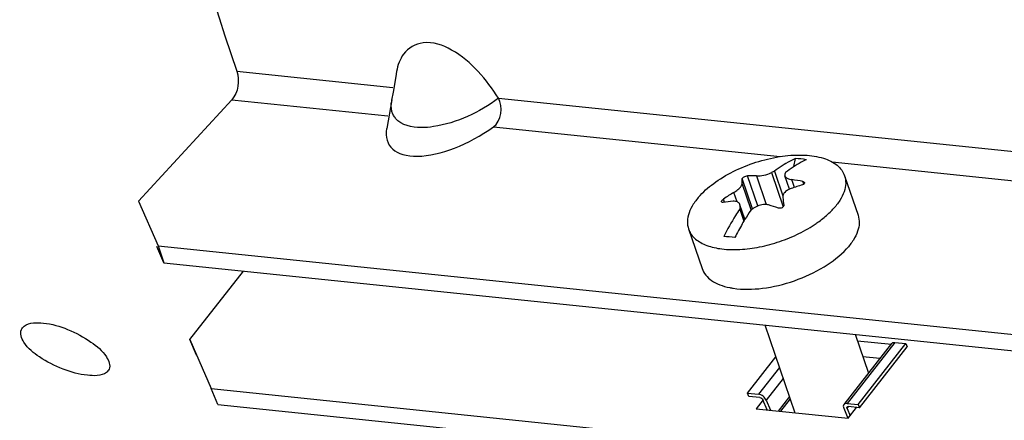
# Model space of a CAD drawing. Units: millimetres. Extents: x 0 to 594, y -43 to 420.
# Drawn here: x 185 to 194, y 50 to 54 of the extents above; entities that cross this region are included whole.
import ezdxf

# ---------------------------------------------------------------- set-up
doc = ezdxf.new("R2010")
doc.units = ezdxf.units.MM
doc.header["$LTSCALE"] = 32.67
doc.layers.get('0').update_dxf_attribs({"linetype": 'CONTINUOUS'})
doc.layers.add('02___PRT_ALL_AXES', color=7, linetype='CONTINUOUS')
doc.layers.add('AXES', color=7, linetype='CONTINUOUS')

msp = doc.modelspace()

# ---------------------------------------------------------------- linework, layer by layer
at = {"color": 9, "linetype": 'CONTINUOUS'}
for p, q in [((186.535164, 53.429772), (187.956446, 53.28273)), ((186.489823, 53.169762), (187.911289, 53.022701)), ((188.91587, 53.183471), (195.411914, 52.511409)), ((188.870524, 52.923461), (191.481131, 52.653375)), ((191.951955, 52.604665), (195.366509, 52.251405)), ((191.401591, 52.507052), (191.507956, 52.19586)), ((191.229462, 52.17648), (191.135043, 52.452721)), ((191.277107, 52.204239), (191.183458, 52.478227)), ((191.264104, 52.476678), (191.353035, 52.216493)), ((191.610582, 52.373075), (191.586573, 52.443316)), ((191.695196, 52.400983), (191.686585, 52.426175)), ((191.088783, 52.24155), (191.059612, 52.326896)), ((191.216878, 52.167081), (191.134411, 52.408355)), ((190.973866, 52.237986), (190.9641, 52.266559)), ((191.155729, 52.075388), (191.114901, 52.194837)), ((192.523417, 50.960736), (192.088952, 50.405772)), ((191.473925, 50.733056), (191.282982, 50.489155)), ((191.508025, 50.633289), (191.353499, 50.435905)), ((191.564189, 50.468971), (191.461041, 50.337215)), ((192.088946, 50.359818), (192.102258, 50.376822))]:
    msp.add_line(p, q, dxfattribs=at)
at = {"color": 7, "linetype": 'CONTINUOUS'}
for p, q in [((187.99018, 53.428434), (187.981998, 53.382136)), ((187.981998, 53.382136), (187.957259, 53.240194)), ((187.957259, 53.240194), (187.944614, 53.166459)), ((186.489823, 53.169762), (185.642172, 52.24664)), ((187.945038, 53.170039), (187.899524, 52.908984)), ((191.605553, 52.562446), (191.618252, 52.635284)), ((191.428409, 52.519031), (191.504993, 52.294972)), ((191.564789, 52.356564), (191.523542, 52.47724)), ((185.642172, 52.24664), (185.819884, 51.839478)), ((191.111812, 52.174246), (191.149267, 52.064665)), ((191.159707, 52.081912), (191.114319, 52.214702)), ((185.819884, 51.839478), (196.095998, 50.776341)), ((185.819884, 51.839478), (185.872355, 51.685964)), ((186.169804, 50.845323), (186.109375, 50.98944)), ((192.494347, 50.951224), (192.059882, 50.39626)), ((192.523417, 50.960736), (192.624163, 50.950313)), ((192.38756, 50.81482), (192.233117, 50.830798)), ((186.363203, 50.396806), (186.302774, 50.540922)), ((191.182236, 50.499578), (191.282982, 50.489155)), ((191.295068, 50.460332), (191.194322, 50.470755)), ((191.571763, 50.446812), (191.484095, 50.33483)), ((186.363203, 50.396806), (196.639317, 49.333668)), ((191.361656, 50.347497), (191.323275, 50.439032)), ((191.353499, 50.435905), (191.39188, 50.34437)), ((192.058722, 50.362945), (192.097103, 50.27141)), ((192.088946, 50.359818), (192.116226, 50.294758)), ((192.088952, 50.405772), (192.189698, 50.395349)), ((192.201784, 50.366526), (192.101038, 50.376949))]:
    msp.add_line(p, q, dxfattribs=at)
at = {"color": 3, "linetype": 'CONTINUOUS'}
for p, q in [((185.872355, 51.685964), (185.807677, 51.83415)), ((185.872355, 51.685964), (196.148469, 50.622827)), ((186.109375, 50.98944), (186.596049, 51.611093)), ((186.109375, 50.98944), (186.302774, 50.540922)), ((192.493366, 50.941738), (192.184267, 50.973717)), ((186.302774, 50.540922), (196.578888, 49.477785)), ((191.324502, 50.438071), (191.26169, 50.357839)), ((191.26169, 50.357839), (192.097884, 50.271329)), ((192.097884, 50.271329), (192.174611, 50.369337))]:
    msp.add_line(p, q, dxfattribs=at)
at = {"color": 9, "linetype": 'CONTINUOUS'}
msp.add_arc((188.228746, 53.117318), 0.288519, 170.1677805, 175.0798984, dxfattribs=at)
at = {"color": 7, "linetype": 'CONTINUOUS'}
for centre, radius, start, end in [((191.551617, 51.499093), 1.138143, 81.543123, 86.64359), ((192.174499, 50.812695), 1.86232, 113.6171904, 114.520866), ((192.258411, 52.230013), 0.780659, 159.0918027, 160.2040713), ((191.201589, 51.321963), 1.156406, 86.9010973, 90.8983336), ((191.302967, 50.488273), 1.975506, 78.8027286, 81.7460067), ((192.192102, 50.428458), 2.210566, 120.817682, 123.7461775), ((191.638617, 52.192665), 0.179787, 109.306951, 114.2524903), ((192.253691, 50.441581), 2.035754, 106.25601, 109.349834), ((191.158172, 50.806698), 1.443118, 94.2106572, 97.8392839), ((195.540835, 52.727678), 4.061112, 186.3163625, 187.3266201), ((193.115792, 51.884153), 2.024867, 171.174004, 171.7631769), ((192.842626, 51.053884), 1.972076, 145.7484307, 148.580807), ((192.498899, 50.463594), 2.132007, 126.284245, 127.1100102), ((190.858924, 50.418588), 1.866639, 71.0706663, 73.9603082), ((190.045859, 42.529902), 9.441249, 83.7860259, 84.4006872)]:
    msp.add_arc(centre, radius, start, end, dxfattribs=at)
msp.add_ellipse((188.57791, 53.16112), major_axis=(0.65664, 0.400365), ratio=0.46825399, start_param=2.75139614, end_param=4.87711764, dxfattribs=at)
for points, knots in [([(196.511582, 91.739721), (193.974777, 90.309659), (190.713646, 86.685364), (187.733329, 80.916045), (185.357106, 73.813176), (184.259822, 64.419643), (185.361025, 56.865986), (186.535164, 53.429772)], [0, 0, 0, 0, 0.20804019, 0.33159272, 0.46448398, 0.74058385, 1, 1, 1, 1]), ([(188.91587, 53.183471), (188.863044, 53.270642), (188.738882, 53.437094), (188.515024, 53.628233), (188.252082, 53.72676), (188.093564, 53.641456), (188.05314, 53.586202)], [0, 0, 0, 0, 0.2808876, 0.5658561, 0.81133635, 1, 1, 1, 1]), ([(191.618252, 52.635284), (191.601953, 52.627765), (191.535459, 52.594563), (191.473047, 52.553412), (191.428409, 52.519031)], [0, 0, 0, 0, 0.24160744, 1, 1, 1, 1]), ([(191.718998, 52.624861), (191.702699, 52.617342), (191.636205, 52.58414), (191.573793, 52.542989), (191.529156, 52.508609)], [0, 0, 0, 0, 0.24160744, 1, 1, 1, 1]), ([(191.264104, 52.476678), (191.286313, 52.475495), (191.333718, 52.482117), (191.378872, 52.496689), (191.401591, 52.507052)], [0, 0, 0, 0, 0.47108667, 1, 1, 1, 1]), ([(191.134411, 52.408355), (191.134384, 52.412239), (191.134355, 52.42703), (191.134624, 52.441823), (191.135043, 52.452721)], [0, 0, 0, 0, 0.26261711, 1, 1, 1, 1]), ([(191.135043, 52.452721), (191.135159, 52.455755), (191.141283, 52.462536), (191.156769, 52.472215), (191.172645, 52.478054), (191.183458, 52.478227)], [0, 0, 0, 0, 0.16058474, 0.42795246, 1, 1, 1, 1]), ([(191.523526, 52.477287), (191.526752, 52.467869), (191.548056, 52.450735), (191.572056, 52.445418), (191.586573, 52.443316)], [0, 0, 0, 0, 0.40426636, 1, 1, 1, 1]), ([(191.703051, 52.415622), (191.704317, 52.411925), (191.699146, 52.400991), (191.689534, 52.39761), (191.683823, 52.395946)], [0, 0, 0, 0, 0.39652114, 1, 1, 1, 1]), ([(191.686585, 52.426175), (191.6886, 52.425776), (191.694884, 52.42413), (191.701561, 52.41997), (191.703051, 52.415622)], [0, 0, 0, 0, 0.30880218, 1, 1, 1, 1]), ([(191.059612, 52.326896), (191.064977, 52.330096), (191.084398, 52.342477), (191.102603, 52.357064), (191.113967, 52.369439)], [0, 0, 0, 0, 0.2710437, 1, 1, 1, 1]), ([(191.113967, 52.369439), (191.119809, 52.375801), (191.129062, 52.387485), (191.134453, 52.402116), (191.134411, 52.408355)], [0, 0, 0, 0, 0.58057996, 1, 1, 1, 1]), ([(191.522291, 52.327195), (191.516179, 52.320538), (191.506296, 52.306237), (191.503507, 52.288741), (191.504376, 52.280882)], [0, 0, 0, 0, 0.53334818, 1, 1, 1, 1]), ([(191.564768, 52.356585), (191.560534, 52.354674), (191.545102, 52.346935), (191.530836, 52.3365), (191.522291, 52.327195)], [0, 0, 0, 0, 0.26885066, 1, 1, 1, 1]), ([(190.946751, 52.241388), (190.94541, 52.245301), (190.950784, 52.256537), (190.95875, 52.262984), (190.9641, 52.266559)], [0, 0, 0, 0, 0.39131153, 1, 1, 1, 1]), ([(190.961338, 52.23633), (190.959593, 52.236089), (190.954484, 52.235569), (190.947909, 52.238007), (190.946751, 52.241388)], [0, 0, 0, 0, 0.33013793, 1, 1, 1, 1]), ([(191.113367, 52.217488), (191.111697, 52.222367), (191.106019, 52.231818), (191.085585, 52.245508), (191.065578, 52.24691), (191.052213, 52.245921)], [0, 0, 0, 0, 0.21472941, 0.4420901, 1, 1, 1, 1]), ([(191.111812, 52.174246), (191.098698, 52.154994), (191.046219, 52.074829), (190.999445, 51.990971), (190.967051, 51.926102)], [0, 0, 0, 0, 0.24315057, 1, 1, 1, 1]), ([(191.114901, 52.194837), (191.115213, 52.196847), (191.116021, 52.204406), (191.115173, 52.212214), (191.113367, 52.217488)], [0, 0, 0, 0, 0.26731144, 1, 1, 1, 1]), ([(191.374683, 52.212559), (191.364085, 52.2156), (191.316171, 52.221467), (191.266853, 52.203958), (191.237196, 52.182185)], [0, 0, 0, 0, 0.23056687, 1, 1, 1, 1]), ([(191.512881, 52.209783), (191.514018, 52.200903), (191.500554, 52.186885), (191.4814, 52.181865), (191.469612, 52.182514), (191.464465, 52.184278)], [0, 0, 0, 0, 0.44209809, 0.73133702, 1, 1, 1, 1]), ([(191.159703, 52.081919), (191.151585, 52.068644), (191.119156, 52.014245), (191.089138, 51.958415), (191.067797, 51.915679)], [0, 0, 0, 0, 0.24571348, 1, 1, 1, 1]), ([(185.175777, 50.662585), (185.100303, 50.670394), (184.947422, 50.711775), (184.749355, 50.815848), (184.605348, 50.926731), (184.560224, 51.042096), (184.576292, 51.077733)], [0, 0, 0, 0, 0.29150522, 0.60106663, 0.84981715, 1, 1, 1, 1]), ([(184.576292, 51.077733), (184.581814, 51.08998), (184.632522, 51.146544), (184.717743, 51.143696), (184.776409, 51.137626)], [0, 0, 0, 0, 0.18552828, 1, 1, 1, 1]), ([(184.776409, 51.137626), (184.851747, 51.129832), (185.004187, 51.086359), (185.200545, 50.977733), (185.341205, 50.866465), (185.38958, 50.752837), (185.373873, 50.718)], [0, 0, 0, 0, 0.29184613, 0.60268283, 0.85275473, 1, 1, 1, 1]), ([(192.49435, 50.951228), (192.497301, 50.954997), (192.506843, 50.960973), (192.517704, 50.961327), (192.523417, 50.960736)], [0, 0, 0, 0, 0.45460637, 1, 1, 1, 1]), ([(185.373873, 50.718), (185.36859, 50.706282), (185.317463, 50.65146), (185.233878, 50.656574), (185.175777, 50.662585)], [0, 0, 0, 0, 0.18037313, 1, 1, 1, 1]), ([(191.353499, 50.435905), (191.347591, 50.449994), (191.3266, 50.47372), (191.297955, 50.487606), (191.282982, 50.489155)], [0, 0, 0, 0, 0.50372397, 1, 1, 1, 1]), ([(191.295068, 50.460332), (191.301057, 50.459712), (191.312514, 50.454157), (191.320912, 50.444668), (191.323275, 50.439032)], [0, 0, 0, 0, 0.4962765, 1, 1, 1, 1]), ([(192.059885, 50.396264), (192.056691, 50.392185), (192.053171, 50.380276), (192.056272, 50.368787), (192.058722, 50.362945)], [0, 0, 0, 0, 0.44987688, 1, 1, 1, 1]), ([(192.088952, 50.405772), (192.083239, 50.406363), (192.072379, 50.406009), (192.062837, 50.400033), (192.059885, 50.396264)], [0, 0, 0, 0, 0.54539363, 1, 1, 1, 1]), ([(192.088946, 50.359818), (192.087966, 50.362155), (192.086724, 50.366752), (192.088135, 50.371515), (192.089413, 50.373146)], [0, 0, 0, 0, 0.55018774, 1, 1, 1, 1]), ([(192.089413, 50.373146), (192.089992, 50.373886), (192.093133, 50.376777), (192.097807, 50.377283), (192.101038, 50.376949)], [0, 0, 0, 0, 0.22430338, 1, 1, 1, 1])]:
    msp.add_open_spline(points, degree=3, knots=knots, dxfattribs=at)
for points in [[(188.05314, 53.586202), (188.019708, 53.540506), (188.000055, 53.484204), (187.990134, 53.42846)], [(186.535164, 53.429772), (186.563611, 53.34652), (186.549327, 53.234564), (186.489823, 53.169762)], [(188.870524, 52.923461), (188.94186, 52.974952), (188.961538, 53.108274), (188.91587, 53.183471)], [(191.523885, 52.4944), (191.521952, 52.489032), (191.521678, 52.482685), (191.523526, 52.477287)]]:
    msp.add_open_spline(points, degree=3, dxfattribs=at)
at = {"color": 9, "linetype": 'CONTINUOUS'}
for points, knots in [([(187.947783, 53.064184), (187.944286, 53.076577), (187.939851, 53.102553), (187.940164, 53.128832), (187.941291, 53.142063)], [0, 0, 0, 0, 0.49232479, 1, 1, 1, 1]), ([(187.981048, 53.000649), (187.973271, 53.01001), (187.959831, 53.030199), (187.951006, 53.052761), (187.947783, 53.064184)], [0, 0, 0, 0, 0.50626402, 1, 1, 1, 1]), ([(188.326594, 52.925323), (188.289022, 52.919584), (188.172036, 52.908227), (188.033591, 52.937399), (187.981048, 53.000649)], [0, 0, 0, 0, 0.31611073, 1, 1, 1, 1])]:
    msp.add_open_spline(points, degree=3, knots=knots, dxfattribs=at)
msp.add_open_spline([(188.91587, 53.183471), (188.743567, 53.055803), (188.538582, 52.957702), (188.326594, 52.925323)], degree=3, dxfattribs=at)
at = {"layer": '02___PRT_ALL_AXES', "color": 7, "linetype": 'CONTINUOUS'}
for p, q in [((192.065974, 52.479258), (192.189261, 52.118556)), ((190.646595, 51.994114), (190.769883, 51.633413)), ((191.341623, 51.120129), (191.614655, 50.321322)), ((192.163278, 51.035123), (192.283855, 50.682353))]:
    msp.add_line(p, q, dxfattribs=at)
msp.add_arc((191.154676, 52.127529), 0.680749, 258.6568126, 261.4870115, dxfattribs=at)
for points, knots in [([(190.751807, 52.299223), (190.794236, 52.34543), (190.897578, 52.431829), (191.078874, 52.535247), (191.283574, 52.613951), (191.494309, 52.661131), (191.693178, 52.672919), (191.843358, 52.651473), (191.941281, 52.612974), (191.998388, 52.576789), (192.041425, 52.532324), (192.059852, 52.497159), (192.065973, 52.479257)], [0, 0, 0, 0, 0.12741838, 0.27112222, 0.42239011, 0.57121666, 0.70799501, 0.82529384, 0.8756646, 0.92073895, 0.96157221, 1, 1, 1, 1]), ([(192.065973, 52.479257), (192.073601, 52.456945), (192.080476, 52.406752), (192.063836, 52.328541), (192.023026, 52.248703), (191.98355, 52.198966), (191.960762, 52.174148)], [0, 0, 0, 0, 0.20960982, 0.43877576, 0.70049174, 1, 1, 1, 1]), ([(190.751807, 52.299223), (190.729019, 52.274406), (190.689544, 52.224669), (190.648733, 52.144831), (190.632093, 52.06662), (190.638968, 52.016427), (190.646596, 51.994115)], [0, 0, 0, 0, 0.29950826, 0.56122424, 0.79039018, 1, 1, 1, 1]), ([(191.911254, 52.12511), (191.915669, 52.129113), (191.932713, 52.1449), (191.949079, 52.161426), (191.960762, 52.174148)], [0, 0, 0, 0, 0.25651437, 1, 1, 1, 1]), ([(191.790501, 52.0322), (191.801515, 52.039467), (191.843441, 52.068175), (191.883385, 52.099842), (191.911254, 52.12511)], [0, 0, 0, 0, 0.25968265, 1, 1, 1, 1]), ([(192.18927, 52.118527), (192.196894, 52.096216), (192.203761, 52.046026), (192.187117, 51.967823), (192.146307, 51.887994), (192.106836, 51.838262), (192.084049, 51.813447)], [0, 0, 0, 0, 0.20960973, 0.43877869, 0.70049552, 1, 1, 1, 1]), ([(190.646596, 51.994115), (190.657199, 51.963104), (190.699342, 51.902001), (190.802489, 51.842209), (190.937433, 51.808872), (191.097566, 51.802425), (191.273651, 51.822884), (191.454989, 51.869059), (191.630163, 51.938052), (191.739609, 51.998623), (191.790501, 52.0322)], [0, 0, 0, 0, 0.07837878, 0.16953142, 0.27946116, 0.40791844, 0.55083973, 0.70200969, 0.85418382, 1, 1, 1, 1]), ([(191.053902, 51.45428), (191.141197, 51.441174), (191.33187, 51.445651), (191.612681, 51.513918), (191.874188, 51.634507), (192.025023, 51.749165), (192.084049, 51.813447)], [0, 0, 0, 0, 0.23562997, 0.50183231, 0.76704247, 1, 1, 1, 1]), ([(190.769874, 51.633442), (190.777145, 51.612164), (190.800715, 51.570312), (190.857288, 51.520156), (190.932534, 51.482186), (190.989889, 51.466289), (191.020783, 51.460077)], [0, 0, 0, 0, 0.21197931, 0.44212209, 0.70294406, 1, 1, 1, 1])]:
    msp.add_open_spline(points, degree=3, knots=knots, dxfattribs=at)
at = {"layer": 'AXES', "color": 7, "linetype": 'CONTINUOUS'}
for p, q in [((192.189698, 50.395349), (192.624163, 50.950313)), ((192.201784, 50.366526), (192.636249, 50.92149)), ((192.624163, 50.950313), (192.636249, 50.92149)), ((191.182236, 50.499578), (191.440827, 50.82989)), ((191.194322, 50.470755), (191.182236, 50.499578)), ((192.189698, 50.395349), (192.201784, 50.366526))]:
    msp.add_line(p, q, dxfattribs=at)

doc.saveas('drawing.dxf')
